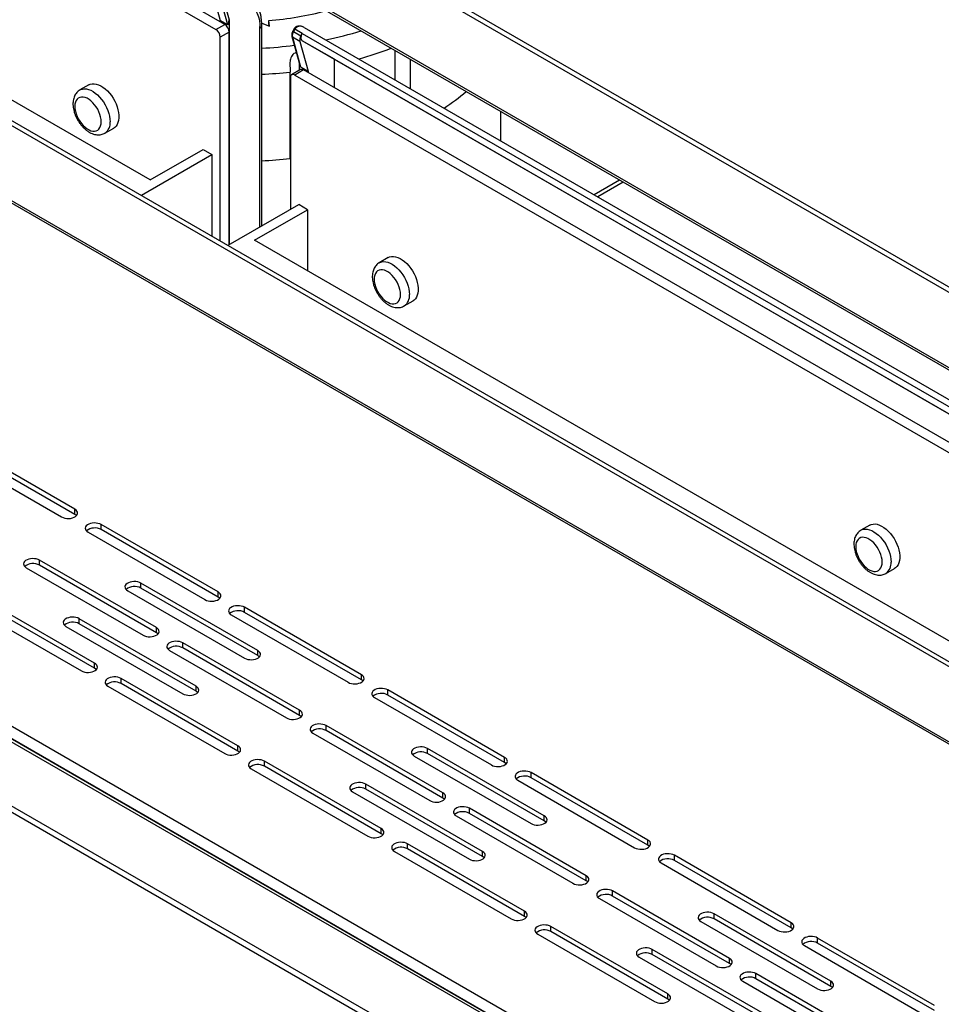
# Model space of a CAD drawing. Units: millimetres. Extents: x 1360 to 4330, y 3660 to 5760.
# Drawn here: x 4043 to 4117, y 4166 to 4245 of the extents above; entities that cross this region are included whole.
import ezdxf

# ---------------------------------------------------------------- set-up
doc = ezdxf.new("R2010")
doc.units = ezdxf.units.MM

# ---------------------------------------------------------------- blocks, each defined once
blk = doc.blocks.new('A$C668931D1')
at = {"color": 7, "linetype": 'Continuous', "lineweight": 25}
for p, q in [((72.144, 468.299), (603.322, 161.732)), ((71.79, 468.095), (602.969, 161.528)), ((70.729, 462.664), (604.029, 154.872)), ((70.854, 462.389), (604.154, 154.598)), ((576.947, 146.51), (45.769, 453.077)), ((577.301, 146.714), (46.122, 453.281)), ((44.637, 447.523), (577.937, 139.732)), ((578.008, 139.854), (44.708, 447.646)), ((543.073, 116.872), (5.318, 427.234)), ((5.888, 427.934), (543.996, 117.368)), ((4.969, 427.2), (542.723, 116.837)), ((5.643, 427.096), (543.392, 116.736)), ((1.221, 424.221), (537.561, 114.674)), ((1.221, 423.731), (537.561, 114.184)), ((418.414, 256), (246.233, 355.373)), ((245.526, 354.965), (417.707, 255.592)), ((412.439, 243.527), (242.309, 341.717)), ((417.407, 258.698), (418.06, 256.321)), ((418.661, 255.974), (418.009, 258.351)), ((418.217, 258.381), (418.767, 256.377)), ((417.707, 255.592), (418.414, 256)), ((418.661, 255.974), (418.06, 256.321)), ((418.06, 256.321), (418.06, 256.204)), ((418.767, 256.377), (418.767, 238.324)), ((421.384, 256.102), (422.012, 255.848)), ((421.389, 239.837), (421.389, 255.908)), ((422.012, 255.848), (421.943, 256.309)), ((421.943, 256.105), (421.943, 256.309)), ((421.979, 255.861), (421.943, 256.105)), ((418.767, 255.388), (418.06, 254.98)), ((418.767, 238.324), (418.767, 255.388)), ((423.983, 255.646), (423.878, 255.465)), ((424.038, 255.615), (423.933, 255.433)), ((423.933, 255.433), (424.534, 255.086)), ((424.639, 255.268), (424.038, 255.615)), ((424.534, 255.086), (424.639, 255.268)), ((424.639, 255.268), (596.112, 156.303)), ((424.785, 255.76), (596.966, 156.387)), ((418.06, 238.618), (418.06, 254.98)), ((423.8, 255.036), (424.434, 252.727)), ((424.443, 254.637), (423.842, 254.984)), ((423.842, 254.984), (424.495, 252.608)), ((424.443, 254.637), (425.096, 252.261)), ((427.217, 253.201), (424.639, 254.69)), ((432.097, 251.54), (432.097, 253.899)), ((424.389, 252.891), (424.389, 252.313)), ((427.217, 253.201), (595.909, 155.841)), ((427.217, 250.919), (427.217, 253.201)), ((433.299, 253.205), (433.299, 250.847)), ((423.662, 245.237), (423.662, 252.178)), ((424.493, 252.373), (423.785, 251.964)), ((424.742, 252.348), (424.035, 251.94)), ((424.035, 251.94), (596.216, 152.567)), ((424.495, 252.608), (425.096, 252.261)), ((596.923, 152.975), (424.742, 252.348)), ((425.096, 252.261), (425.096, 252.144)), ((407.515, 251.149), (406.808, 250.741)), ((423.682, 251.735), (423.682, 241.16)), ((440.55, 246.662), (440.55, 249.021)), ((408.807, 247.276), (409.514, 247.685)), ((412.439, 243.527), (416.681, 245.976)), ((416.681, 245.976), (417.389, 245.568)), ((411.732, 242.303), (417.389, 245.568)), ((417.389, 245.568), (417.389, 239.006)), ((450.086, 243.517), (448.042, 242.338)), ((411.703, 242.287), (411.732, 242.303)), ((418.697, 238.283), (424.354, 241.548)), ((420.818, 238.691), (425.061, 241.14)), ((425.061, 241.14), (424.354, 241.548)), ((425.061, 241.14), (425.061, 236.243)), ((585.817, 143.463), (420.818, 238.691)), ((418.697, 238.283), (418.669, 238.267)), ((431.521, 237.294), (430.814, 236.886)), ((432.813, 233.421), (433.52, 233.829)), ((395.963, 221.903), (405.332, 216.496)), ((406.393, 217.108), (397.024, 222.516)), ((406.393, 216.7), (397.024, 222.107)), ((406.393, 216.7), (406.393, 217.108)), ((417.884, 210.476), (408.514, 215.884)), ((408.514, 215.476), (408.514, 215.884)), ((470.147, 215.839), (469.44, 215.431)), ((407.454, 215.272), (416.823, 209.864)), ((417.884, 210.068), (408.514, 215.476)), ((412.934, 207.62), (403.565, 213.027)), ((403.565, 212.619), (403.565, 213.027)), ((412.934, 207.211), (403.565, 212.619)), ((402.504, 212.415), (411.873, 207.008)), ((471.439, 211.966), (472.146, 212.374)), ((421.066, 205.783), (411.696, 211.191)), ((411.696, 210.782), (411.696, 211.191)), ((407.984, 204.763), (398.615, 210.17)), ((410.636, 210.578), (420.005, 205.171)), ((421.066, 205.375), (411.696, 210.782)), ((417.884, 210.068), (417.884, 210.476)), ((397.554, 209.558), (406.923, 204.151)), ((407.984, 204.355), (398.615, 209.762)), ((418.944, 208.64), (428.313, 203.233)), ((429.374, 203.845), (420.005, 209.252)), ((420.005, 208.844), (420.005, 209.252)), ((429.374, 203.436), (420.005, 208.844)), ((405.686, 207.722), (415.055, 202.314)), ((416.116, 202.927), (406.747, 208.334)), ((406.747, 207.926), (406.747, 208.334)), ((416.116, 202.518), (406.747, 207.926)), ((412.934, 207.211), (412.934, 207.62)), ((424.424, 200.988), (415.055, 206.395)), ((415.055, 205.987), (415.055, 206.395)), ((413.994, 205.783), (423.364, 200.376)), ((424.424, 200.58), (415.055, 205.987)), ((421.066, 205.375), (421.066, 205.783)), ((407.984, 204.355), (407.984, 204.763)), ((429.374, 203.436), (429.374, 203.845)), ((419.475, 198.131), (410.105, 203.539)), ((410.105, 203.13), (410.105, 203.539)), ((419.475, 197.723), (410.105, 203.13)), ((409.045, 202.927), (418.414, 197.519)), ((416.116, 202.518), (416.116, 202.927)), ((440.865, 197.213), (431.495, 202.62)), ((431.495, 202.212), (431.495, 202.62)), ((440.865, 196.805), (431.495, 202.212)), ((430.435, 202.008), (439.804, 196.601)), ((424.424, 200.58), (424.424, 200.988)), ((425.485, 199.152), (434.854, 193.744)), ((435.915, 194.356), (426.546, 199.764)), ((426.546, 199.355), (426.546, 199.764)), ((435.915, 193.948), (426.546, 199.355)), ((419.475, 197.723), (419.475, 198.131)), ((444.047, 192.52), (434.677, 197.927)), ((434.677, 197.519), (434.677, 197.927)), ((444.047, 192.112), (434.677, 197.519)), ((430.965, 191.5), (421.596, 196.907)), ((421.596, 196.499), (421.596, 196.907)), ((433.617, 197.315), (442.986, 191.908)), ((440.865, 196.805), (440.865, 197.213)), ((420.535, 196.295), (429.904, 190.887)), ((430.965, 191.091), (421.596, 196.499)), ((452.355, 190.581), (442.986, 195.989)), ((442.986, 195.58), (442.986, 195.989)), ((439.097, 189.663), (429.728, 195.071)), ((429.728, 194.662), (429.728, 195.071)), ((441.925, 195.377), (451.294, 189.969)), ((452.355, 190.173), (442.986, 195.58)), ((428.667, 194.458), (438.036, 189.051)), ((439.097, 189.255), (429.728, 194.662)), ((435.915, 193.948), (435.915, 194.356)), ((447.405, 187.725), (438.036, 193.132)), ((438.036, 192.724), (438.036, 193.132)), ((447.405, 187.316), (438.036, 192.724)), ((436.975, 192.52), (446.345, 187.113)), ((444.047, 192.112), (444.047, 192.52)), ((430.965, 191.091), (430.965, 191.5)), ((452.355, 190.173), (452.355, 190.581)), ((432.026, 189.663), (441.395, 184.256)), ((442.456, 184.868), (433.086, 190.275)), ((433.086, 189.867), (433.086, 190.275)), ((442.456, 184.46), (433.086, 189.867)), ((439.097, 189.255), (439.097, 189.663)), ((453.416, 188.745), (462.785, 183.338)), ((463.845, 183.95), (454.476, 189.357)), ((454.476, 188.949), (454.476, 189.357)), ((463.845, 183.541), (454.476, 188.949)), ((447.405, 187.316), (447.405, 187.725)), ((458.896, 181.093), (449.527, 186.5)), ((449.527, 186.092), (449.527, 186.5)), ((448.466, 185.888), (457.835, 180.481)), ((458.896, 180.685), (449.527, 186.092)), ((442.456, 184.46), (442.456, 184.868)), ((456.598, 184.052), (465.967, 178.644)), ((467.027, 179.257), (457.658, 184.664)), ((457.658, 184.256), (457.658, 184.664)), ((467.027, 178.848), (457.658, 184.256)), ((453.946, 178.236), (444.577, 183.644)), ((444.577, 183.235), (444.577, 183.644)), ((453.946, 177.828), (444.577, 183.235)), ((463.845, 183.541), (463.845, 183.95)), ((443.516, 183.032), (452.885, 177.624)), ((475.336, 177.318), (465.967, 182.725)), ((465.967, 182.317), (465.967, 182.725)), ((462.078, 176.4), (452.709, 181.807)), ((452.709, 181.399), (452.709, 181.807)), ((464.906, 182.113), (474.275, 176.706)), ((475.336, 176.91), (465.967, 182.317)), ((451.648, 181.195), (461.017, 175.788)), ((462.078, 175.992), (452.709, 181.399)), ((458.896, 180.685), (458.896, 181.093)), ((470.386, 174.461), (461.017, 179.869)), ((461.017, 179.46), (461.017, 179.869)), ((470.386, 174.053), (461.017, 179.46)), ((459.956, 179.257), (469.326, 173.849)), ((467.027, 178.848), (467.027, 179.257)), ((453.946, 177.828), (453.946, 178.236))]:
    blk.add_line(p, q, dxfattribs=at)
at = {"color": 8, "linetype": 'Continuous', "lineweight": 25}
for p, q in [((421.242, 239.752), (421.242, 255.704)), ((595.909, 155.843), (424.639, 254.69)), ((450.379, 243.348), (448.335, 242.169)), ((411.732, 242.303), (411.732, 242.271))]:
    blk.add_line(p, q, dxfattribs=at)
at = {"color": 8, "linetype": 'Continuous', "lineweight": 25, "flags": 128}
for points in [[(423.933, 255.433), (423.914, 255.444), (423.898, 255.453), (423.887, 255.46), (423.88, 255.464), (423.878, 255.465)], [(424.038, 255.615), (424.019, 255.626), (424.003, 255.635), (423.992, 255.641), (423.985, 255.645), (423.983, 255.646)], [(406.802, 250.738), (406.857, 250.766), (406.998, 250.815), (407.153, 250.834), (407.319, 250.823), (407.493, 250.783), (407.671, 250.713), (407.853, 250.615), (408.033, 250.491), (408.21, 250.342), (408.38, 250.172), (408.54, 249.982), (408.689, 249.777), (408.823, 249.559), (408.941, 249.331), (409.04, 249.099), (409.118, 248.865), (409.175, 248.633), (409.21, 248.408), (409.221, 248.192)], [(430.808, 236.883), (430.863, 236.911), (431.004, 236.96), (431.159, 236.979), (431.325, 236.968), (431.499, 236.928), (431.678, 236.858), (431.859, 236.76), (432.039, 236.636), (432.216, 236.487), (432.386, 236.317), (432.547, 236.127), (432.695, 235.922), (432.829, 235.703), (432.947, 235.476), (433.046, 235.244), (433.124, 235.01), (433.182, 234.778), (433.216, 234.553), (433.228, 234.337)], [(469.434, 215.427), (469.488, 215.456), (469.63, 215.505), (469.785, 215.524), (469.951, 215.513), (470.125, 215.472), (470.303, 215.402), (470.485, 215.305), (470.665, 215.18), (470.842, 215.032), (471.012, 214.861), (471.172, 214.672), (471.321, 214.466), (471.455, 214.248), (471.573, 214.021), (471.671, 213.789), (471.75, 213.555), (471.807, 213.323), (471.842, 213.098), (471.853, 212.882)]]:
    blk.add_lwpolyline(points, dxfattribs=at)
at = {"color": 7, "linetype": 'Continuous', "lineweight": 25, "flags": 128}
for points in [[(424.639, 254.69), (424.595, 254.727), (424.562, 254.779), (424.542, 254.844), (424.535, 254.919), (424.542, 255.003), (424.562, 255.091), (424.595, 255.181), (424.639, 255.268)], [(407.515, 251.149), (407.633, 251.203), (407.781, 251.237), (407.942, 251.241), (408.112, 251.215), (408.289, 251.159), (408.469, 251.075), (408.65, 250.964), (408.829, 250.827), (409.003, 250.668), (409.169, 250.487), (409.323, 250.289), (409.465, 250.077), (409.591, 249.854), (409.7, 249.624), (409.789, 249.39), (409.857, 249.157), (409.903, 248.928), (409.926, 248.707), (409.926, 248.498), (409.903, 248.303), (409.857, 248.127), (409.789, 247.973), (409.7, 247.842), (409.591, 247.737), (409.514, 247.685)], [(408.514, 248.192), (408.503, 248.382), (408.467, 248.581), (408.409, 248.785), (408.33, 248.989), (408.231, 249.189), (408.115, 249.381), (407.984, 249.559), (407.841, 249.721), (407.69, 249.863), (407.533, 249.98), (407.374, 250.072), (407.218, 250.135), (407.066, 250.169), (406.923, 250.172), (406.792, 250.144), (406.676, 250.087), (406.577, 250), (406.498, 249.888), (406.44, 249.751), (406.405, 249.593), (406.393, 249.417), (406.405, 249.227), (406.44, 249.029), (406.498, 248.825), (406.577, 248.62), (406.676, 248.42), (406.792, 248.229), (406.923, 248.05), (407.066, 247.888), (407.218, 247.747), (407.374, 247.629), (407.533, 247.537), (407.69, 247.474), (407.841, 247.441), (407.984, 247.438), (408.115, 247.465), (408.231, 247.523), (408.33, 247.609), (408.409, 247.722), (408.467, 247.859), (408.503, 248.017), (408.514, 248.192)], [(423.682, 245.456), (423.668, 245.427), (423.662, 245.413)], [(431.521, 237.294), (431.639, 237.348), (431.788, 237.381), (431.948, 237.386), (432.118, 237.36), (432.295, 237.304), (432.475, 237.22), (432.656, 237.109), (432.835, 236.972), (433.009, 236.813), (433.175, 236.632), (433.33, 236.434), (433.471, 236.222), (433.598, 235.999), (433.706, 235.769), (433.795, 235.535), (433.863, 235.302), (433.909, 235.073), (433.932, 234.852), (433.932, 234.642), (433.909, 234.448), (433.863, 234.272), (433.795, 234.118), (433.706, 233.987), (433.598, 233.881), (433.52, 233.829)], [(432.521, 234.337), (432.509, 234.527), (432.474, 234.726), (432.416, 234.929), (432.336, 235.134), (432.238, 235.334), (432.121, 235.526), (431.99, 235.704), (431.848, 235.866), (431.696, 236.008), (431.539, 236.125), (431.381, 236.217), (431.224, 236.28), (431.073, 236.313), (430.93, 236.316), (430.799, 236.289), (430.682, 236.231), (430.584, 236.145), (430.504, 236.033), (430.446, 235.896), (430.411, 235.737), (430.399, 235.562), (430.411, 235.372), (430.446, 235.173), (430.504, 234.97), (430.584, 234.765), (430.682, 234.565), (430.799, 234.373), (430.93, 234.195), (431.073, 234.033), (431.224, 233.891), (431.381, 233.774), (431.539, 233.682), (431.696, 233.619), (431.848, 233.586), (431.99, 233.583), (432.121, 233.61), (432.238, 233.668), (432.336, 233.754), (432.416, 233.866), (432.474, 234.003), (432.509, 234.162), (432.521, 234.337)], [(405.332, 216.496), (405.454, 216.439), (405.594, 216.398), (405.745, 216.375), (405.902, 216.37), (406.057, 216.384), (406.203, 216.416), (406.335, 216.466), (406.446, 216.53), (406.531, 216.606), (406.587, 216.69), (406.612, 216.779), (406.604, 216.87), (406.563, 216.957), (406.492, 217.038), (406.393, 217.108)], [(406.524, 216.598), (406.492, 216.629), (406.393, 216.7)], [(408.514, 215.884), (408.393, 215.941), (408.253, 215.982), (408.101, 216.005), (407.945, 216.01), (407.79, 215.996), (407.644, 215.963), (407.512, 215.914), (407.401, 215.85), (407.316, 215.774), (407.26, 215.69), (407.235, 215.6), (407.243, 215.51), (407.284, 215.423), (407.355, 215.342), (407.454, 215.272)], [(470.147, 215.839), (470.265, 215.892), (470.413, 215.926), (470.574, 215.93), (470.744, 215.904), (470.921, 215.849), (471.101, 215.765), (471.282, 215.654), (471.461, 215.517), (471.635, 215.357), (471.801, 215.177), (471.955, 214.979), (472.097, 214.767), (472.223, 214.544), (472.332, 214.313), (472.421, 214.08), (472.489, 213.846), (472.535, 213.618), (472.558, 213.397), (472.558, 213.187), (472.535, 212.993), (472.489, 212.817), (472.421, 212.662), (472.332, 212.531), (472.223, 212.426), (472.146, 212.374)], [(471.146, 212.882), (471.135, 213.072), (471.099, 213.27), (471.041, 213.474), (470.962, 213.679), (470.863, 213.879), (470.747, 214.07), (470.616, 214.249), (470.473, 214.411), (470.322, 214.552), (470.165, 214.67), (470.006, 214.762), (469.85, 214.825), (469.698, 214.858), (469.555, 214.861), (469.424, 214.834), (469.308, 214.776), (469.209, 214.69), (469.13, 214.577), (469.072, 214.44), (469.037, 214.282), (469.025, 214.106), (469.037, 213.917), (469.072, 213.718), (469.13, 213.514), (469.209, 213.31), (469.308, 213.11), (469.424, 212.918), (469.555, 212.74), (469.698, 212.578), (469.85, 212.436), (470.006, 212.319), (470.165, 212.227), (470.322, 212.164), (470.473, 212.13), (470.616, 212.127), (470.747, 212.155), (470.863, 212.212), (470.962, 212.298), (471.041, 212.411), (471.099, 212.548), (471.135, 212.706), (471.146, 212.882)], [(403.565, 213.027), (403.443, 213.084), (403.303, 213.125), (403.152, 213.149), (402.995, 213.153), (402.84, 213.139), (402.694, 213.107), (402.562, 213.057), (402.451, 212.993), (402.366, 212.918), (402.31, 212.833), (402.285, 212.744), (402.294, 212.653), (402.334, 212.566), (402.405, 212.485), (402.504, 212.415)], [(411.696, 211.191), (411.575, 211.248), (411.435, 211.289), (411.283, 211.312), (411.127, 211.317), (410.972, 211.303), (410.826, 211.27), (410.694, 211.221), (410.583, 211.157), (410.498, 211.081), (410.442, 210.997), (410.417, 210.907), (410.425, 210.817), (410.466, 210.729), (410.537, 210.649), (410.636, 210.578)], [(416.823, 209.864), (416.945, 209.807), (417.084, 209.766), (417.236, 209.743), (417.392, 209.738), (417.547, 209.752), (417.694, 209.785), (417.825, 209.834), (417.936, 209.898), (418.021, 209.974), (418.078, 210.058), (418.102, 210.148), (418.094, 210.238), (418.053, 210.326), (417.982, 210.406), (417.884, 210.476)], [(418.015, 209.966), (417.982, 209.998), (417.884, 210.068)], [(420.005, 209.252), (419.883, 209.309), (419.743, 209.35), (419.592, 209.374), (419.435, 209.378), (419.28, 209.364), (419.134, 209.332), (419.003, 209.282), (418.892, 209.218), (418.806, 209.143), (418.75, 209.058), (418.726, 208.969), (418.734, 208.878), (418.774, 208.791), (418.846, 208.71), (418.944, 208.64)], [(406.747, 208.334), (406.625, 208.391), (406.485, 208.432), (406.334, 208.455), (406.177, 208.46), (406.022, 208.446), (405.876, 208.414), (405.744, 208.364), (405.633, 208.3), (405.548, 208.224), (405.492, 208.14), (405.467, 208.05), (405.476, 207.96), (405.516, 207.873), (405.587, 207.792), (405.686, 207.722)], [(411.873, 207.008), (411.995, 206.951), (412.135, 206.91), (412.286, 206.886), (412.443, 206.881), (412.598, 206.896), (412.744, 206.928), (412.875, 206.977), (412.986, 207.041), (413.072, 207.117), (413.128, 207.202), (413.152, 207.291), (413.144, 207.381), (413.104, 207.469), (413.032, 207.549), (412.934, 207.62)], [(413.065, 207.109), (413.032, 207.141), (412.934, 207.211)], [(415.055, 206.395), (414.933, 206.452), (414.794, 206.493), (414.642, 206.517), (414.486, 206.522), (414.331, 206.507), (414.184, 206.475), (414.053, 206.426), (413.942, 206.362), (413.857, 206.286), (413.8, 206.201), (413.776, 206.112), (413.784, 206.022), (413.825, 205.934), (413.896, 205.854), (413.994, 205.783)], [(420.005, 205.171), (420.127, 205.114), (420.266, 205.073), (420.418, 205.05), (420.574, 205.045), (420.729, 205.059), (420.876, 205.092), (421.007, 205.141), (421.118, 205.205), (421.203, 205.281), (421.26, 205.365), (421.284, 205.455), (421.276, 205.545), (421.235, 205.632), (421.164, 205.713), (421.066, 205.783)], [(421.197, 205.273), (421.164, 205.305), (421.066, 205.375)], [(406.923, 204.151), (407.045, 204.094), (407.185, 204.053), (407.336, 204.029), (407.493, 204.025), (407.648, 204.039), (407.794, 204.071), (407.926, 204.121), (408.037, 204.185), (408.122, 204.26), (408.178, 204.345), (408.203, 204.434), (408.194, 204.525), (408.154, 204.612), (408.083, 204.693), (407.984, 204.763)], [(408.115, 204.253), (408.083, 204.284), (407.984, 204.355)], [(428.313, 203.233), (428.435, 203.176), (428.575, 203.135), (428.726, 203.111), (428.883, 203.106), (429.038, 203.121), (429.184, 203.153), (429.316, 203.202), (429.427, 203.266), (429.512, 203.342), (429.568, 203.427), (429.593, 203.516), (429.584, 203.606), (429.544, 203.694), (429.473, 203.774), (429.374, 203.845)], [(410.105, 203.539), (409.984, 203.596), (409.844, 203.637), (409.692, 203.66), (409.536, 203.665), (409.381, 203.651), (409.235, 203.618), (409.103, 203.569), (408.992, 203.505), (408.907, 203.429), (408.851, 203.345), (408.826, 203.255), (408.834, 203.165), (408.875, 203.078), (408.946, 202.997), (409.045, 202.927)], [(429.505, 203.335), (429.473, 203.366), (429.374, 203.436)], [(415.055, 202.314), (415.177, 202.257), (415.317, 202.216), (415.468, 202.193), (415.625, 202.188), (415.78, 202.202), (415.926, 202.235), (416.057, 202.284), (416.168, 202.348), (416.254, 202.424), (416.31, 202.508), (416.334, 202.598), (416.326, 202.688), (416.286, 202.776), (416.214, 202.856), (416.116, 202.927)], [(416.247, 202.416), (416.214, 202.448), (416.116, 202.518)], [(431.495, 202.62), (431.374, 202.677), (431.234, 202.719), (431.082, 202.742), (430.926, 202.747), (430.771, 202.733), (430.625, 202.7), (430.493, 202.651), (430.382, 202.587), (430.297, 202.511), (430.241, 202.426), (430.216, 202.337), (430.224, 202.247), (430.265, 202.159), (430.336, 202.079), (430.435, 202.008)], [(423.364, 200.376), (423.485, 200.319), (423.625, 200.278), (423.777, 200.254), (423.933, 200.25), (424.088, 200.264), (424.234, 200.296), (424.366, 200.346), (424.477, 200.41), (424.562, 200.485), (424.618, 200.57), (424.643, 200.659), (424.635, 200.75), (424.594, 200.837), (424.523, 200.918), (424.424, 200.988)], [(424.555, 200.478), (424.523, 200.509), (424.424, 200.58)], [(426.546, 199.764), (426.424, 199.821), (426.284, 199.862), (426.133, 199.885), (425.976, 199.89), (425.821, 199.876), (425.675, 199.843), (425.543, 199.794), (425.432, 199.73), (425.347, 199.654), (425.291, 199.57), (425.266, 199.48), (425.275, 199.39), (425.315, 199.303), (425.386, 199.222), (425.485, 199.152)], [(418.414, 197.519), (418.536, 197.462), (418.675, 197.421), (418.827, 197.398), (418.983, 197.393), (419.138, 197.407), (419.285, 197.44), (419.416, 197.489), (419.527, 197.553), (419.612, 197.629), (419.669, 197.713), (419.693, 197.803), (419.685, 197.893), (419.644, 197.98), (419.573, 198.061), (419.475, 198.131)], [(419.606, 197.621), (419.573, 197.653), (419.475, 197.723)], [(434.677, 197.927), (434.555, 197.984), (434.416, 198.025), (434.264, 198.049), (434.108, 198.053), (433.953, 198.039), (433.807, 198.007), (433.675, 197.958), (433.564, 197.894), (433.479, 197.818), (433.423, 197.733), (433.398, 197.644), (433.406, 197.553), (433.447, 197.466), (433.518, 197.385), (433.617, 197.315)], [(421.596, 196.907), (421.474, 196.964), (421.334, 197.005), (421.183, 197.028), (421.026, 197.033), (420.871, 197.019), (420.725, 196.987), (420.594, 196.937), (420.483, 196.873), (420.397, 196.797), (420.341, 196.713), (420.317, 196.624), (420.325, 196.533), (420.365, 196.446), (420.437, 196.365), (420.535, 196.295)], [(439.804, 196.601), (439.926, 196.544), (440.065, 196.503), (440.217, 196.479), (440.373, 196.475), (440.528, 196.489), (440.675, 196.521), (440.806, 196.571), (440.917, 196.635), (441.002, 196.711), (441.059, 196.795), (441.083, 196.884), (441.075, 196.975), (441.034, 197.062), (440.963, 197.143), (440.865, 197.213)], [(440.996, 196.703), (440.963, 196.734), (440.865, 196.805)], [(442.986, 195.989), (442.864, 196.046), (442.724, 196.087), (442.573, 196.11), (442.416, 196.115), (442.261, 196.101), (442.115, 196.068), (441.984, 196.019), (441.873, 195.955), (441.787, 195.879), (441.731, 195.795), (441.707, 195.705), (441.715, 195.615), (441.755, 195.528), (441.827, 195.447), (441.925, 195.377)], [(429.728, 195.071), (429.606, 195.128), (429.466, 195.169), (429.315, 195.192), (429.158, 195.197), (429.003, 195.183), (428.857, 195.15), (428.725, 195.101), (428.614, 195.037), (428.529, 194.961), (428.473, 194.877), (428.448, 194.787), (428.456, 194.697), (428.497, 194.609), (428.568, 194.529), (428.667, 194.458)], [(434.854, 193.744), (434.976, 193.687), (435.116, 193.646), (435.267, 193.623), (435.424, 193.618), (435.579, 193.632), (435.725, 193.665), (435.856, 193.714), (435.967, 193.778), (436.053, 193.854), (436.109, 193.938), (436.133, 194.028), (436.125, 194.118), (436.085, 194.205), (436.013, 194.286), (435.915, 194.356)], [(436.046, 193.846), (436.013, 193.878), (435.915, 193.948)], [(438.036, 193.132), (437.914, 193.189), (437.775, 193.23), (437.623, 193.254), (437.467, 193.258), (437.312, 193.244), (437.165, 193.212), (437.034, 193.162), (436.923, 193.098), (436.838, 193.023), (436.781, 192.938), (436.757, 192.849), (436.765, 192.758), (436.806, 192.671), (436.877, 192.59), (436.975, 192.52)], [(442.986, 191.908), (443.108, 191.851), (443.247, 191.81), (443.399, 191.786), (443.555, 191.782), (443.71, 191.796), (443.857, 191.828), (443.988, 191.877), (444.099, 191.941), (444.184, 192.017), (444.241, 192.102), (444.265, 192.191), (444.257, 192.282), (444.216, 192.369), (444.145, 192.45), (444.047, 192.52)], [(444.178, 192.01), (444.145, 192.041), (444.047, 192.112)], [(429.904, 190.887), (430.026, 190.831), (430.166, 190.789), (430.317, 190.766), (430.474, 190.761), (430.629, 190.775), (430.775, 190.808), (430.907, 190.857), (431.018, 190.921), (431.103, 190.997), (431.159, 191.082), (431.184, 191.171), (431.175, 191.261), (431.135, 191.349), (431.064, 191.429), (430.965, 191.5)], [(431.096, 190.989), (431.064, 191.021), (430.965, 191.091)], [(433.086, 190.275), (432.965, 190.332), (432.825, 190.373), (432.673, 190.397), (432.517, 190.402), (432.362, 190.387), (432.216, 190.355), (432.084, 190.306), (431.973, 190.242), (431.888, 190.166), (431.832, 190.081), (431.807, 189.992), (431.815, 189.902), (431.856, 189.814), (431.927, 189.734), (432.026, 189.663)], [(451.294, 189.969), (451.416, 189.912), (451.556, 189.871), (451.707, 189.848), (451.864, 189.843), (452.019, 189.857), (452.165, 189.89), (452.297, 189.939), (452.408, 190.003), (452.493, 190.079), (452.549, 190.163), (452.574, 190.253), (452.565, 190.343), (452.525, 190.43), (452.454, 190.511), (452.355, 190.581)], [(438.036, 189.051), (438.158, 188.994), (438.298, 188.953), (438.449, 188.93), (438.606, 188.925), (438.761, 188.939), (438.907, 188.971), (439.038, 189.021), (439.149, 189.085), (439.235, 189.161), (439.291, 189.245), (439.315, 189.334), (439.307, 189.425), (439.267, 189.512), (439.195, 189.593), (439.097, 189.663)], [(452.486, 190.071), (452.454, 190.103), (452.355, 190.173)], [(439.228, 189.153), (439.195, 189.185), (439.097, 189.255)], [(454.476, 189.357), (454.354, 189.414), (454.215, 189.455), (454.063, 189.479), (453.907, 189.483), (453.752, 189.469), (453.606, 189.437), (453.474, 189.387), (453.363, 189.323), (453.278, 189.248), (453.222, 189.163), (453.197, 189.074), (453.205, 188.983), (453.246, 188.896), (453.317, 188.815), (453.416, 188.745)], [(446.345, 187.113), (446.466, 187.056), (446.606, 187.015), (446.758, 186.991), (446.914, 186.986), (447.069, 187.001), (447.215, 187.033), (447.347, 187.082), (447.458, 187.146), (447.543, 187.222), (447.599, 187.307), (447.624, 187.396), (447.616, 187.486), (447.575, 187.574), (447.504, 187.654), (447.405, 187.725)], [(447.536, 187.214), (447.504, 187.246), (447.405, 187.316)], [(449.527, 186.5), (449.405, 186.557), (449.265, 186.598), (449.114, 186.622), (448.957, 186.627), (448.802, 186.612), (448.656, 186.58), (448.524, 186.531), (448.413, 186.467), (448.328, 186.391), (448.272, 186.306), (448.247, 186.217), (448.255, 186.127), (448.296, 186.039), (448.367, 185.959), (448.466, 185.888)], [(441.395, 184.256), (441.517, 184.199), (441.656, 184.158), (441.808, 184.134), (441.964, 184.13), (442.119, 184.144), (442.266, 184.176), (442.397, 184.226), (442.508, 184.289), (442.593, 184.365), (442.65, 184.45), (442.674, 184.539), (442.666, 184.63), (442.625, 184.717), (442.554, 184.798), (442.456, 184.868)], [(457.658, 184.664), (457.536, 184.721), (457.397, 184.762), (457.245, 184.785), (457.089, 184.79), (456.934, 184.776), (456.787, 184.744), (456.656, 184.694), (456.545, 184.63), (456.46, 184.554), (456.404, 184.47), (456.379, 184.381), (456.387, 184.29), (456.428, 184.203), (456.499, 184.122), (456.598, 184.052)], [(442.587, 184.358), (442.554, 184.389), (442.456, 184.46)], [(444.577, 183.644), (444.455, 183.701), (444.315, 183.742), (444.164, 183.765), (444.007, 183.77), (443.852, 183.756), (443.706, 183.723), (443.575, 183.674), (443.464, 183.61), (443.378, 183.534), (443.322, 183.45), (443.298, 183.36), (443.306, 183.27), (443.346, 183.182), (443.418, 183.102), (443.516, 183.032)], [(462.785, 183.338), (462.907, 183.281), (463.046, 183.24), (463.198, 183.216), (463.354, 183.211), (463.509, 183.226), (463.656, 183.258), (463.787, 183.307), (463.898, 183.371), (463.983, 183.447), (464.04, 183.532), (464.064, 183.621), (464.056, 183.711), (464.015, 183.799), (463.944, 183.879), (463.845, 183.95)], [(463.977, 183.44), (463.944, 183.471), (463.845, 183.541)], [(465.967, 182.725), (465.845, 182.782), (465.705, 182.823), (465.554, 182.847), (465.397, 182.852), (465.242, 182.837), (465.096, 182.805), (464.964, 182.756), (464.854, 182.692), (464.768, 182.616), (464.712, 182.531), (464.688, 182.442), (464.696, 182.352), (464.736, 182.264), (464.807, 182.184), (464.906, 182.113)], [(452.709, 181.807), (452.587, 181.864), (452.447, 181.905), (452.296, 181.929), (452.139, 181.933), (451.984, 181.919), (451.838, 181.887), (451.706, 181.838), (451.595, 181.774), (451.51, 181.698), (451.454, 181.613), (451.429, 181.524), (451.437, 181.433), (451.478, 181.346), (451.549, 181.265), (451.648, 181.195)], [(457.835, 180.481), (457.957, 180.424), (458.097, 180.383), (458.248, 180.359), (458.405, 180.355), (458.56, 180.369), (458.706, 180.401), (458.837, 180.451), (458.948, 180.515), (459.034, 180.59), (459.09, 180.675), (459.114, 180.764), (459.106, 180.855), (459.066, 180.942), (458.994, 181.023), (458.896, 181.093)], [(459.027, 180.583), (458.994, 180.614), (458.896, 180.685)], [(461.017, 179.869), (460.895, 179.926), (460.756, 179.967), (460.604, 179.99), (460.447, 179.995), (460.293, 179.981), (460.146, 179.948), (460.015, 179.899), (459.904, 179.835), (459.818, 179.759), (459.762, 179.675), (459.738, 179.585), (459.746, 179.495), (459.787, 179.408), (459.858, 179.327), (459.956, 179.257)], [(465.967, 178.644), (466.089, 178.587), (466.228, 178.546), (466.38, 178.523), (466.536, 178.518), (466.691, 178.532), (466.838, 178.565), (466.969, 178.614), (467.08, 178.678), (467.165, 178.754), (467.222, 178.838), (467.246, 178.928), (467.238, 179.018), (467.197, 179.106), (467.126, 179.186), (467.027, 179.257)], [(467.158, 178.746), (467.126, 178.778), (467.027, 178.848)], [(452.885, 177.624), (453.007, 177.567), (453.147, 177.526), (453.298, 177.503), (453.455, 177.498), (453.61, 177.512), (453.756, 177.545), (453.888, 177.594), (453.999, 177.658), (454.084, 177.734), (454.14, 177.818), (454.165, 177.908), (454.156, 177.998), (454.116, 178.085), (454.045, 178.166), (453.946, 178.236)], [(454.077, 177.726), (454.045, 177.758), (453.946, 177.828)]]:
    blk.add_lwpolyline(points, dxfattribs=at)
at = {"color": 7, "linetype": 'Continuous', "lineweight": 25}
for centre, radius, start, end in [((419.001, 255.931), 2.253, 354.20961, 54.4625), ((419.821, 282.658), 26.435, 274.60424, 284.76529), ((418, 255.353), 0.768, 2.60229, 57.39771), ((417.293, 254.945), 0.768, 2.60229, 57.39771), ((424.459, 255.093), 0.626, 147.08349, 190.00684), ((425.06, 254.746), 0.626, 147.08349, 190.00684), ((423.897, 251.77), 0.218, 50.81497, 189.22027), ((424.596, 252.143), 0.251, 54.3909, 114.3073), ((426.766, 263.559), 17.005, 302.91788, 310.42005), ((419.583, 282.437), 37.423, 272.76509, 276.25721), ((407.994, 214.547), 1.065, 60.71808, 129.05855), ((403.044, 211.69), 1.065, 60.71808, 129.05855), ((411.176, 209.854), 1.065, 60.71808, 129.05855), ((419.484, 207.915), 1.065, 60.71808, 129.05855), ((406.226, 206.997), 1.065, 60.71808, 129.05855), ((414.534, 205.058), 1.065, 60.71808, 129.05855), ((409.585, 202.202), 1.065, 60.71808, 129.05855), ((430.975, 201.283), 1.065, 60.71808, 129.05855), ((426.025, 198.427), 1.065, 60.71808, 129.05855), ((434.157, 196.59), 1.065, 60.71808, 129.05855), ((421.075, 195.57), 1.065, 60.71808, 129.05855), ((442.465, 194.652), 1.065, 60.71808, 129.05855), ((429.207, 193.734), 1.065, 60.71808, 129.05855), ((437.515, 191.795), 1.065, 60.71808, 129.05855), ((432.566, 188.938), 1.065, 60.71808, 129.05855), ((453.956, 188.02), 1.065, 60.71808, 129.05855), ((449.006, 185.163), 1.065, 60.71808, 129.05855), ((457.138, 183.327), 1.065, 60.71808, 129.05855), ((444.056, 182.307), 1.065, 60.71808, 129.05855), ((465.446, 181.388), 1.065, 60.71808, 129.05855), ((452.188, 180.47), 1.065, 60.71808, 129.05855), ((460.496, 178.532), 1.065, 60.71808, 129.05855)]:
    blk.add_arc(centre, radius, start, end, dxfattribs=at)
at = {"color": 8, "linetype": 'Continuous', "lineweight": 25}
for centre, radius, start, end in [((421.15, 255.925), 0.24, 292.72739, 355.95376), ((420.487, 283.807), 29.676, 281.75179, 287.37596), ((419.598, 288.698), 34.652, 272.96235, 277.28938), ((423.882, 255.06), 0.0857, 196.38467, 242.27129), ((421.374, 281.143), 28.978, 285.60007, 291.01229), ((419.583, 289.378), 37.423, 272.76509, 276.25721), ((408.269, 248.072), 0.96, 304.10887, 7.23526), ((432.275, 234.216), 0.96, 304.10887, 7.23526), ((470.901, 212.761), 0.96, 304.10887, 7.23526)]:
    blk.add_arc(centre, radius, start, end, dxfattribs=at)
at = {"color": 7, "linetype": 'Continuous', "lineweight": 25}
for centre, major_axis, ratio, start_param, end_param in [((418.661, 256.438), (-0.015, 0.468), 0.224563, 3.00335, 4.574146), ((424.535, 255.327), (0.497, -0.287), 0.87036, 1.571076, 3.141873), ((424.495, 253.071), (-0.015, 0.468), 0.224563, 2.392274, 3.00335)]:
    blk.add_ellipse(centre, major_axis=major_axis, ratio=ratio, start_param=start_param, end_param=end_param, dxfattribs=at)
for points, knots in [([(421.389, 255.908), (421.388, 255.966), (421.386, 256.133), (421.366, 256.401), (421.319, 256.706), (421.249, 256.996), (421.155, 257.268), (421.039, 257.521), (420.901, 257.752), (420.744, 257.96), (420.568, 258.142), (420.388, 258.29), (420.263, 258.367), (420.207, 258.402)], [0, 0, 0, 0, 0.053035, 0.152767, 0.252555, 0.352074, 0.451003, 0.548972, 0.645632, 0.740753, 0.834302, 0.926469, 1, 1, 1, 1]), ([(424.785, 255.76), (424.759, 255.775), (424.687, 255.813), (424.562, 255.854), (424.42, 255.871), (424.291, 255.86), (424.18, 255.825), (424.083, 255.768), (424.019, 255.704), (423.991, 255.659), (423.983, 255.646)], [0, 0, 0, 0, 0.101028, 0.273702, 0.439369, 0.576839, 0.704007, 0.823515, 0.95005, 1, 1, 1, 1]), ([(423.878, 255.465), (423.868, 255.446), (423.838, 255.391), (423.803, 255.293), (423.782, 255.177), (423.786, 255.091), (423.797, 255.045), (423.8, 255.036)], [0, 0, 0, 0, 0.138533, 0.395184, 0.657319, 0.928303, 1, 1, 1, 1]), ([(424.159, 253.727), (424.124, 253.72), (424.019, 253.699), (423.875, 253.594), (423.748, 253.425), (423.682, 253.231), (423.654, 253.041), (423.644, 252.849), (423.649, 252.638), (423.659, 252.403), (423.661, 252.257), (423.662, 252.178)], [0, 0, 0, 0, 0.0591976, 0.1750318, 0.2919503, 0.4155786, 0.5066027, 0.6002016, 0.7237499, 0.8507977, 1, 1, 1, 1]), ([(406.8, 250.735), (406.756, 250.707), (406.664, 250.648), (406.546, 250.531), (406.443, 250.392), (406.361, 250.236), (406.3, 250.063), (406.26, 249.873), (406.243, 249.67), (406.25, 249.454), (406.28, 249.231), (406.333, 249.004), (406.407, 248.778), (406.5, 248.556), (406.612, 248.34), (406.74, 248.134), (406.884, 247.94), (407.041, 247.76), (407.21, 247.597), (407.39, 247.454), (407.58, 247.333), (407.778, 247.238), (407.972, 247.174), (408.159, 247.141), (408.334, 247.136), (408.507, 247.158), (408.667, 247.203), (408.763, 247.255), (408.807, 247.279)], [0, 0, 0, 0, 0.031851, 0.066677, 0.101643, 0.137292, 0.174068, 0.212219, 0.251694, 0.292132, 0.333041, 0.373952, 0.41471, 0.455307, 0.495807, 0.536303, 0.576887, 0.617653, 0.658715, 0.70017, 0.742063, 0.784309, 0.826402, 0.863109, 0.898516, 0.932842, 0.969764, 1, 1, 1, 1]), ([(430.806, 236.88), (430.762, 236.852), (430.671, 236.793), (430.553, 236.676), (430.45, 236.537), (430.368, 236.381), (430.306, 236.208), (430.267, 236.018), (430.25, 235.814), (430.256, 235.599), (430.286, 235.375), (430.339, 235.149), (430.413, 234.923), (430.507, 234.701), (430.618, 234.485), (430.747, 234.279), (430.89, 234.085), (431.047, 233.905), (431.216, 233.742), (431.396, 233.599), (431.586, 233.478), (431.784, 233.382), (431.978, 233.319), (432.165, 233.286), (432.34, 233.281), (432.513, 233.303), (432.673, 233.348), (432.77, 233.4), (432.813, 233.424)], [0, 0, 0, 0, 0.031851, 0.066677, 0.101643, 0.137292, 0.174068, 0.212219, 0.251694, 0.292132, 0.333041, 0.373952, 0.41471, 0.455307, 0.495807, 0.536303, 0.576887, 0.617653, 0.658715, 0.70017, 0.742063, 0.784309, 0.826402, 0.863109, 0.898516, 0.932842, 0.969764, 1, 1, 1, 1]), ([(469.432, 215.425), (469.388, 215.397), (469.296, 215.338), (469.178, 215.22), (469.075, 215.082), (468.993, 214.926), (468.932, 214.753), (468.892, 214.563), (468.875, 214.359), (468.882, 214.144), (468.912, 213.92), (468.965, 213.694), (469.039, 213.468), (469.132, 213.246), (469.244, 213.03), (469.372, 212.824), (469.516, 212.63), (469.673, 212.45), (469.842, 212.287), (470.022, 212.143), (470.212, 212.022), (470.409, 211.927), (470.604, 211.864), (470.791, 211.831), (470.966, 211.826), (471.139, 211.847), (471.299, 211.892), (471.395, 211.945), (471.439, 211.968)], [0, 0, 0, 0, 0.031851, 0.066677, 0.101643, 0.137292, 0.174068, 0.212219, 0.251694, 0.292132, 0.333041, 0.373952, 0.41471, 0.455307, 0.495807, 0.536303, 0.576887, 0.617653, 0.658715, 0.70017, 0.742063, 0.784309, 0.826402, 0.863109, 0.898516, 0.932842, 0.969764, 1, 1, 1, 1])]:
    blk.add_open_spline(points, degree=3, knots=knots, dxfattribs=at)

msp = doc.modelspace()

# ---------------------------------------------------------------- block references
msp.add_blockref('A$C668931D1', (3641.02, 3988.677))

doc.saveas('drawing.dxf')
